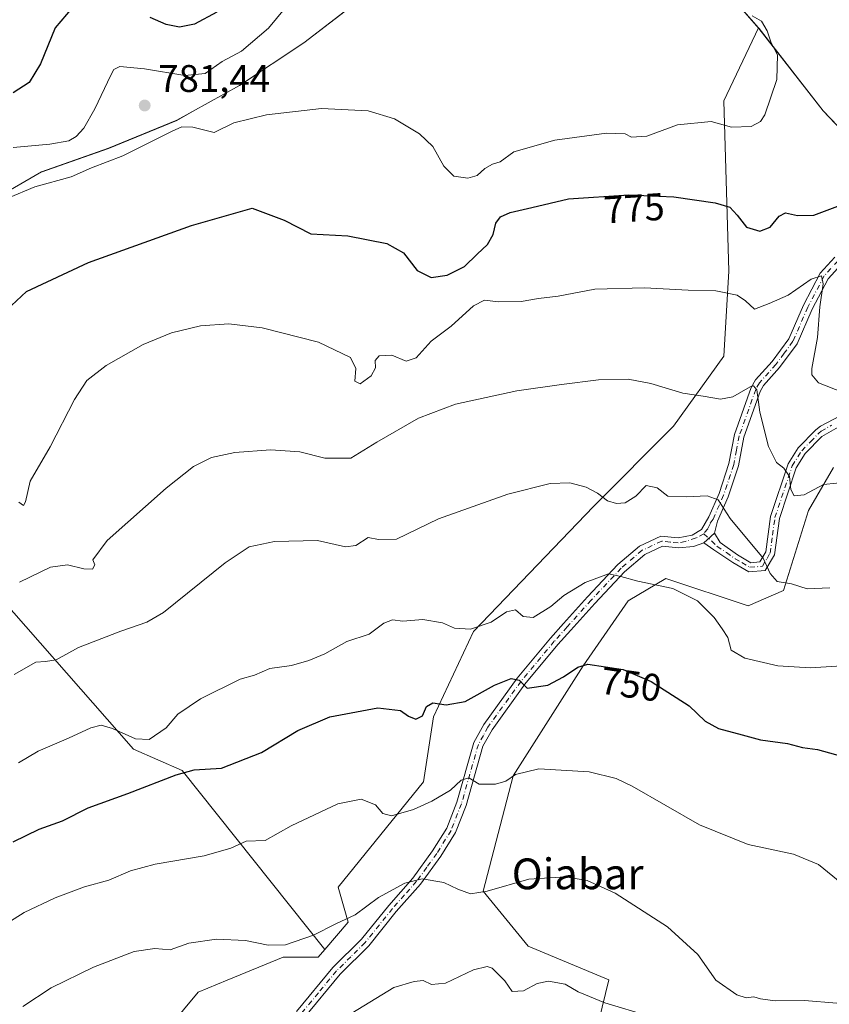
# Model space of a CAD drawing. Units: metres. Extents: x 573460 to 576902, y 4717242 to 4719605.
# Drawn here: x 574880 to 575091, y 4717612 to 4717868 of the extents above; entities that cross this region are included whole.
import ezdxf
from ezdxf.enums import TextEntityAlignment as Align

# ---------------------------------------------------------------- set-up
doc = ezdxf.new("R2010")
doc.units = ezdxf.units.M
doc.header["$MEASUREMENT"] = 0
doc.linetypes.add('DGN Style 4', pattern=[2.6384748266838614, 1.318413404963828, -0.6592067024819142, 0.001648016756204785, -0.6592067024819142])
for name, color, linetype, lineweight in [('Arbolado forestal CxS', 92, 'Continuous', 0), ('Camino Cxs', 7, 'Continuous', 0), ('Camino eje', 30, 'DGN Style 4', 13), ('Cultivos herbáceos CxS', 92, 'Continuous', 0), ('Curva de nivel maestra', 30, 'Continuous', 30), ('Curva de nivel normal', 30, 'Continuous', 0), ('Huerta CxS', 92, 'Continuous', 0), ('Matorral CxS', 135, 'Continuous', 0), ('Municipio', 91, 'Continuous', 13), ('Municipio CxS', 4, 'Continuous', 0), ('Punto de cota en terreno', 7, 'Continuous', 0), ('Rótulo de curva de nivel directora', 7, 'Continuous', 0), ('Rótulo de punto de cota en terreno', 7, 'Continuous', 0), ('Texto cartográfico', 7, 'Continuous', 0)]:
    doc.layers.add(name, color=color, linetype=linetype, lineweight=lineweight)
doc.styles.add('Style-Arial', font='txt')

# ---------------------------------------------------------------- blocks, each defined once
blk = doc.blocks.new('*U16')
at = {"layer": 'Matorral CxS', "color": 135, "linetype": 'Continuous', "lineweight": 0}
blk.add_polyline3d([(574979.2320999998, 4717881.700300001, 785.0329999999958), (574953.6316999998, 4717861.9803, 782.0804000000062), (574936.8415999999, 4717850.8705, 781.2114000000003), (574924.6415999997, 4717844.080900001, 780.8089000000036), (574920.5412999997, 4717841.8007, 780.9336999999941), (574902.7012999998, 4717834.490900001, 780.4560999999959), (574885.2213000003, 4717828.330900001, 780.5625), (574872.7111000001, 4717821.201099999, 780.4321000000054), (574856.7008999996, 4717808.3213, 779.9190999999992), (574850.3706999999, 4717794.6511, 779.6119999999937), (574847.7753, 4717783.868100001, 779.857799999998), (574843.9600999998, 4717767.156500001, 779.6254999999946), (574825.6595000001, 4717726.291099999, 772.463699999993), (574822.1991999998, 4717719.860900001, 770.989400000006), (574811.9634999996, 4717711.963099999, 767.4636000000029), (574795.4622, 4717710.463099999, 762.4070000000065), (574779.1804999998, 4717702.0899, 756.4361000000063), (574767.5504999999, 4717683.0175, 749.4250000000029)], dxfattribs=at)
blk = doc.blocks.new('5PATER')
at = {"layer": 'Huerta CxS', "linetype": 'Continuous', "lineweight": 0}
h = blk.add_hatch(color=51, dxfattribs=at)
edge = h.paths.add_edge_path()
edge.add_ellipse((0, 0), major_axis=(-0.1095731443231308, -0.1110710700762829), ratio=0.9994222409660322, start_angle=0, end_angle=360)

msp = doc.modelspace()

# ---------------------------------------------------------------- linework, layer by layer
at = {"layer": 'Arbolado forestal CxS', "color": 92, "linetype": 'Continuous', "lineweight": 0}
for points in [[(575102.1331000002, 4717830.431100001, 775.1765000000014), (575088.9707000004, 4717844.2589, 777.6821000000054), (575072.2717000004, 4717865.7191, 779.8509999999952), (575072.1037, 4717865.9123, 779.8527999999933), (575063.2917, 4717876.0593, 780.5492999999989), (575056.4819999998, 4717884.3893, 781.6683000000049), (575040.8722999999, 4717897.1897, 784.9275000000052), (575035.1224999996, 4717901.4497, 785.9575999999943), (575029.4824999999, 4717906.479900001, 786.6794999999984), (575022.5824999996, 4717911.7401, 787.7859000000027), (575020.8026999999, 4717916.720100001, 787.7532999999967), (575018.4729000004, 4717931.700300001, 785.9079999999958), (575018.5433, 4717948.350299999, 783.2269999999991), (575020.4336999999, 4717962.2303, 783.473299999998), (575027.6344, 4717989.000299999, 778.5966000000044), (575034.7745000003, 4718010.690500001, 775.2020000000048), (575044.7046999997, 4718032.4005, 772.9587999999932), (575052.4052999998, 4718048.880899999, 770.8987000000053), (575060.7852999996, 4718061.6807, 769.2125999999989), (575060.9397, 4718061.8707, 769.1931999999942), (575074.8359000003, 4718078.990700001, 767.295299999998), (575085.5157000005, 4718091.060500001, 765.468599999993), (575095.7962999997, 4718104.010500001, 763.3269)], [(575020.8026999999, 4717916.720100001, 787.7532999999967), (575022.5824999996, 4717911.7401, 787.7859000000027), (575029.4824999999, 4717906.479900001, 786.6794999999984), (575035.1224999996, 4717901.4497, 785.9575999999943), (575040.8722999999, 4717897.1897, 784.9275000000052), (575056.4819999998, 4717884.3893, 781.6683000000049), (575063.2917, 4717876.0593, 780.5492999999989), (575072.1037, 4717865.9123, 779.8527999999933)], [(575072.1037, 4717865.9123, 779.8527999999933), (575072.2717000004, 4717865.7191, 779.8509999999952), (575088.9707000004, 4717844.2589, 777.6821000000054), (575102.1331000002, 4717830.431100001, 775.1765000000014), (575112.6753000002, 4717791.553500001, 772.1983999999939), (575146.9935, 4717763.6403, 768.2621000000072), (575186.8026999999, 4717728.863299999, 761.585699999996), (575206.4781, 4717701.4077, 758.936799999996), (575227.0691000001, 4717688.137499999, 757.124800000005), (575244.9145000001, 4717668.918500001, 755.2848999999987), (575264.5903000003, 4717650.157299999, 753.0841999999975), (575299.3661000002, 4717627.735099999, 748.4844000000013), (575311.9171000002, 4717622.5911, 748.7958999999975), (575320.9161, 4717613.954700001, 748.3555000000051), (575377.0651000004, 4717569.683700001, 747.7687000000006), (575398.0865000002, 4717555.8259, 749.7572999999975)]]:
    msp.add_polyline3d(points, dxfattribs=at)
at = {"layer": 'Camino Cxs', "color": 7, "linetype": 'Continuous', "lineweight": 0, "extrusion": (-0.1665206474475537, -0.1505571794368646, 0.9744759667091145), "elevation": -805308.7166000099, "flags": 128}
msp.add_lwpolyline([(-3113790.796939527, 3499066.944764342), (-3113790.796939528, 3499070.792120063)], dxfattribs=at)
msp.add_lwpolyline([(-3113790.796939527, 3499066.944764342), (-3113790.796939528, 3499070.792120063)], dxfattribs=at)
at = {"layer": 'Camino Cxs', "color": 7, "linetype": 'Continuous', "lineweight": 0}
for points in [[(575107.5201000003, 4717811.590100001, 772.6828999999999), (575095.2801000001, 4717805.270099999, 772.3081999999995), (575093.6801000005, 4717804.2301, 772.2315999999992), (575090.3000999996, 4717800.540100001, 771.5708000000013), (575086.0900999998, 4717792.5701, 769.8043000000035), (575082.2100999998, 4717783.600099999, 768.1977999999945), (575077.6001000004, 4717777.370100001, 767.3849999999949), (575073.3901000004, 4717772.710100001, 766.2317000000039), (575072.5701000001, 4717771.190099999, 765.7437000000064), (575068.3300999999, 4717759.3101, 763.6475999999967), (575066.8800999997, 4717751.8101, 762.2642999999953), (575064.2100999998, 4717743.700099999, 760.8484999999928), (575061.4001000002, 4717737.360099999, 760.0234000000055), (575060.6300999997, 4717734.2401, 758.8821000000025)], [(574951.7301000003, 4717609.700099999, 736.7348999999958), (574961.2100999998, 4717621.130100001, 739.0188000000054), (574968.6401000004, 4717628.4901, 740.8856999999989), (574975.7500999998, 4717637.340100001, 740.5139999999956), (574982.0301000001, 4717644.4101, 740.9015000000073), (574987.1901000004, 4717651.540100001, 743.8365000000049), (574990.8601000002, 4717657.4301, 744.7425999999978), (574993.4801000003, 4717664.190099999, 747.4893000000012), (574997.9200999998, 4717679.7401, 747.5932999999933), (575000.5201000003, 4717684.440099999, 749.2198999999965), (575009.2301000003, 4717696.4801, 751.5341000000044), (575017.9200999998, 4717706.940099999, 753.9756000000052), (575021.2701000003, 4717710.700099999, 754.1399999999995), (575027.5800999999, 4717717.700099999, 754.4640000000073), (575035.4501, 4717726.0801, 756.593399999998), (575041.0800999999, 4717730.890100001, 757.1959999999963), (575046.7001, 4717733.4801, 758.5666999999958), (575051.1401000004, 4717733.0101, 758.0783999999985), (575054.8400999998, 4717733.720100001, 758.1098999999958), (575057.2801000001, 4717735.190099999, 758.3046999999933), (575059.1300999997, 4717738.5001, 759.4282999999997), (575061.8400999998, 4717744.610099999, 760.5632000000041), (575064.4200999998, 4717752.450099999, 762.0613000000012), (575065.8701, 4717759.9801, 763.5429000000004), (575070.2401000002, 4717772.220100001, 765.8261000000057), (575071.3000999996, 4717774.1801, 766.5547999999981), (575075.6401000004, 4717778.9801, 767.7299999999959), (575079.9901000002, 4717784.870100001, 768.0050000000047), (575083.8000999996, 4717793.670100001, 769.6904999999971), (575088.2100999998, 4717802.020099999, 771.0353000000032), (575092.0201000003, 4717806.1801, 771.8280999999988)], [(574951.7301000003, 4717609.700099999, 736.7348999999958), (574961.2100999998, 4717621.130100001, 739.0188000000054), (574968.6401000004, 4717628.4901, 740.8856999999989), (574975.7500999998, 4717637.340100001, 740.5139999999956), (574982.0301000001, 4717644.4101, 740.9015000000073), (574987.1901000004, 4717651.540100001, 743.8365000000049), (574990.8601000002, 4717657.4301, 744.7425999999978), (574993.4801000003, 4717664.190099999, 747.4893000000012), (574997.9200999998, 4717679.7401, 747.5932999999933), (575000.5201000003, 4717684.440099999, 749.2198999999965), (575009.2301000003, 4717696.4801, 751.5341000000044), (575017.9200999998, 4717706.940099999, 753.9756000000052), (575021.2701000003, 4717710.700099999, 754.1399999999995), (575027.5800999999, 4717717.700099999, 754.4640000000073), (575035.4501, 4717726.0801, 756.593399999998), (575041.0800999999, 4717730.890100001, 757.1959999999963), (575046.7001, 4717733.4801, 758.5666999999958), (575051.1401000004, 4717733.0101, 758.0783999999985), (575054.8400999998, 4717733.720100001, 758.1098999999958), (575057.2801000001, 4717735.190099999, 758.3046999999933), (575059.1300999997, 4717738.5001, 759.4282999999997), (575061.8400999998, 4717744.610099999, 760.5632000000041), (575064.4200999998, 4717752.450099999, 762.0613000000012), (575065.8701, 4717759.9801, 763.5429000000004), (575070.2401000002, 4717772.220100001, 765.8261000000057), (575071.3000999996, 4717774.1801, 766.5547999999981), (575075.6401000004, 4717778.9801, 767.7299999999959), (575079.9901000002, 4717784.870100001, 768.0050000000047), (575083.8000999996, 4717793.670100001, 769.6904999999971), (575088.2100999998, 4717802.020099999, 771.0353000000032), (575092.0201000003, 4717806.1801, 771.8280999999988)], [(575093.6801000005, 4717804.2301, 772.2315999999992), (575090.3000999996, 4717800.540100001, 771.5708000000013), (575086.0900999998, 4717792.5701, 769.8043000000035), (575082.2100999998, 4717783.600099999, 768.1977999999945), (575077.6001000004, 4717777.370100001, 767.3849999999949), (575073.3901000004, 4717772.710100001, 766.2317000000039), (575072.5701000001, 4717771.190099999, 765.7437000000064), (575068.3300999999, 4717759.3101, 763.6475999999967), (575066.8800999997, 4717751.8101, 762.2642999999953), (575064.2100999998, 4717743.700099999, 760.8484999999928), (575061.4001000002, 4717737.360099999, 760.0234000000055), (575060.6300999997, 4717734.2401, 758.8821000000025), (575057.8491000002, 4717731.7257, 758.0184000000008), (575055.1867000004, 4717730.8167, 757.9657000000007), (575051.2401000002, 4717730.440099999, 757.874100000001), (575047.1300999997, 4717730.880100001, 758.0703999999969), (575042.4600999998, 4717728.7301, 757.0397999999988), (575037.2100999998, 4717724.2401, 756.3785999999964), (575029.4501, 4717715.9801, 754.3227000000044), (575023.1601, 4717709.0001, 753.6175999999978), (575019.8501000004, 4717705.280099999, 753.3745999999956), (575011.2401000002, 4717694.920100001, 752.3092000000034), (575002.6700999998, 4717683.0801, 747.9600999999967), (575000.2801000001, 4717678.770099999, 747.0760000000009), (574995.8901000004, 4717663.380100001, 749.0411000000023), (574993.1401000004, 4717656.290100001, 745.2143000000069), (574989.3000999996, 4717650.120100001, 744.9472999999998), (574984.0100999996, 4717642.8201, 740.5593999999984), (574977.7001, 4717635.700099999, 741.6413999999932), (574970.5301000001, 4717626.780099999, 742.3579000000027), (574963.0800999999, 4717619.420100001, 740.4170000000014), (574953.5900999998, 4717607.970100001, 737.3304999999964)], [(575094.0601000004, 4717762.5701, 769.3074000000051), (575088.6001000004, 4717759.450099999, 767.997199999998), (575084.3101000004, 4717755.0101, 766.7946999999986), (575081.9700999996, 4717751.3101, 766.3589999999967), (575077.5500999996, 4717738.0601, 763.7798999999941), (575076.2600999996, 4717728.6501, 761.9345999999932), (575073.8300999999, 4717724.520099999, 760.9572999999947), (575069.6001000004, 4717724.190099999, 759.9327000000048), (575065.4200999998, 4717726.630100001, 759.3070000000008), (575060.4700999996, 4717729.9101, 758.4477999999945), (575057.8491000002, 4717731.7257, 758.0184000000008), (575060.6300999997, 4717734.2401, 758.8821000000025), (575062.0900999998, 4717731.8101, 758.6270999999979), (575066.6801000005, 4717728.600099999, 760.0491999999941), (575070.1501000002, 4717726.5801, 760.6833000000044), (575072.4301000005, 4717726.7601, 761.405700000003), (575074.0000999998, 4717729.440099999, 762.1012000000047), (575075.2600999996, 4717738.590100001, 763.4015999999974), (575079.8400999998, 4717752.3201, 766.0826999999991), (575082.4600999998, 4717756.470100001, 766.7302999999956), (575087.0201000003, 4717761.1801, 768.0767999999953), (575088.2401000002, 4717762.1601, 768.4005999999936), (575093.3701, 4717764.860099999, 769.8359999999958)], [(575060.6300999997, 4717734.2401, 758.8821000000025), (575062.0900999998, 4717731.8101, 758.6270999999979), (575066.6801000005, 4717728.600099999, 760.0491999999941), (575070.1501000002, 4717726.5801, 760.6833000000044), (575072.4301000005, 4717726.7601, 761.405700000003), (575074.0000999998, 4717729.440099999, 762.1012000000047), (575075.2600999996, 4717738.590100001, 763.4015999999974), (575079.8400999998, 4717752.3201, 766.0826999999991), (575082.4600999998, 4717756.470100001, 766.7302999999956), (575087.0201000003, 4717761.1801, 768.0767999999953), (575088.2401000002, 4717762.1601, 768.4005999999936), (575093.3701, 4717764.860099999, 769.8359999999958), (575098.3601000002, 4717765.350099999, 770.7280000000028), (575103.8701, 4717764.4901, 770.6860000000015), (575119.3201000001, 4717759.0101, 770.1091000000015), (575124.3000999996, 4717758.360099999, 770.3757999999943), (575136.0601000004, 4717760.090100001, 772.8418999999994)], [(575138.0701000001, 4717758.0101, 773.0350999999937), (575124.3201000001, 4717756.0001, 769.7970999999961), (575118.7701000003, 4717756.720100001, 769.3214000000008), (575103.3000999996, 4717762.210100001, 769.8977000000014), (575098.2901, 4717762.9901, 769.8142999999982), (575094.0601000004, 4717762.5701, 769.3074000000051), (575088.6001000004, 4717759.450099999, 767.997199999998), (575084.3101000004, 4717755.0101, 766.7946999999986), (575081.9700999996, 4717751.3101, 766.3589999999967), (575077.5500999996, 4717738.0601, 763.7798999999941), (575076.2600999996, 4717728.6501, 761.9345999999932), (575073.8300999999, 4717724.520099999, 760.9572999999947), (575069.6001000004, 4717724.190099999, 759.9327000000048), (575065.4200999998, 4717726.630100001, 759.3070000000008), (575060.4700999996, 4717729.9101, 758.4477999999945), (575057.8491000002, 4717731.7257, 758.0184000000008)], [(575057.8491000002, 4717731.7257, 758.0184000000008), (575055.1867000004, 4717730.8167, 757.9657000000007), (575051.2401000002, 4717730.440099999, 757.874100000001), (575047.1300999997, 4717730.880100001, 758.0703999999969), (575042.4600999998, 4717728.7301, 757.0397999999988), (575037.2100999998, 4717724.2401, 756.3785999999964), (575029.4501, 4717715.9801, 754.3227000000044), (575023.1601, 4717709.0001, 753.6175999999978), (575019.8501000004, 4717705.280099999, 753.3745999999956), (575011.2401000002, 4717694.920100001, 752.3092000000034), (575002.6700999998, 4717683.0801, 747.9600999999967), (575000.2801000001, 4717678.770099999, 747.0760000000009), (574995.8901000004, 4717663.380100001, 749.0411000000023), (574993.1401000004, 4717656.290100001, 745.2143000000069), (574989.3000999996, 4717650.120100001, 744.9472999999998), (574984.0100999996, 4717642.8201, 740.5593999999984), (574977.7001, 4717635.700099999, 741.6413999999932), (574970.5301000001, 4717626.780099999, 742.3579000000027), (574963.0800999999, 4717619.420100001, 740.4170000000014), (574953.5900999998, 4717607.970100001, 737.3304999999964)]]:
    msp.add_polyline3d(points, dxfattribs=at)
at = {"layer": 'Camino eje', "color": 30, "linetype": 'DGN Style 4', "lineweight": 13}
for points in [[(575108.2308999998, 4717813.9419, 773.0415999999968), (575106.7751000002, 4717812.6251, 772.5565999999964), (575105.5355000002, 4717811.985099999, 772.532600000006), (575102.7654999997, 4717810.4451, 772.4345999999932), (575097.8850999996, 4717807.925100001, 772.007500000007), (575094.6551000001, 4717806.380100001, 771.9642000000022), (575092.8501000004, 4717805.2051, 771.9285999999993), (575089.2550999997, 4717801.280099999, 771.2644), (575084.9451000001, 4717793.120100001, 769.6984999999986), (575081.1001000004, 4717784.235099999, 768.0757000000012), (575078.7950999998, 4717781.120100001, 767.6334999999963), (575076.6201, 4717778.175100001, 767.4842000000062), (575072.3450999996, 4717773.4451, 766.2198999999965), (575071.4051000001, 4717771.7051, 765.7461999999941), (575067.1001000004, 4717759.645099999, 763.4089999999997), (575066.3750999998, 4717755.880100001, 762.7627999999969), (575065.6501000002, 4717752.130100001, 762.1570999999968), (575063.0251000002, 4717744.155099999, 760.6232000000019), (575060.2651000004, 4717737.9301, 759.7072000000044), (575059.4726999998, 4717736.7259, 759.1928000000045), (575058.8882999998, 4717735.427300001, 758.7194000000018), (575057.8491000002, 4717734.128500001, 758.1928999999947)], [(575057.8491000002, 4717734.128500001, 758.1928999999947), (575061.2801000001, 4717730.860099999, 758.5023999999976), (575063.7550999997, 4717729.220100001, 759.0190000000002), (575066.0500999996, 4717727.6151, 759.6465999999928), (575067.7851, 4717726.6051, 759.9863999999943), (575069.8750999998, 4717725.3851, 760.3077000000048), (575073.1300999997, 4717725.640100001, 761.178), (575074.3450999996, 4717727.7051, 761.688599999994), (575075.1300999997, 4717729.045100001, 762.0157999999938), (575075.7751000002, 4717733.7501, 762.9609000000055), (575076.4051000001, 4717738.325099999, 763.5981000000029), (575080.9051000001, 4717751.815099999, 766.2119999999995), (575083.3850999996, 4717755.7401, 766.765400000004), (575085.6651, 4717758.095100001, 767.3087999999989), (575087.8101000004, 4717760.315099999, 767.9808000000049), (575088.4200999998, 4717760.8051, 768.1938999999985), (575091.1501000002, 4717762.3651, 768.9225000000006)], [(575057.8491000002, 4717734.128500001, 758.1928999999947), (575055.8361000001, 4717733.024499999, 757.9242999999989), (575053.0401, 4717732.0801, 757.7621000000072), (575051.1901000004, 4717731.725099999, 757.8785000000062), (575049.1350999996, 4717731.9451, 758.0823999999994), (575046.9151, 4717732.1801, 758.1585999999952), (575041.7701000003, 4717729.8101, 757.0947000000016), (575036.3300999999, 4717725.1601, 756.4085999999952), (575028.5151000004, 4717716.840100001, 754.406099999993), (575022.2150999998, 4717709.850099999, 753.8092999999935), (575018.8850999996, 4717706.110099999, 753.6827999999952), (575010.2351000002, 4717695.700099999, 751.825100000002), (575001.5950999996, 4717683.7601, 748.4777000000031), (575000.4001000002, 4717681.6051, 747.910799999998), (574999.1001000004, 4717679.255100001, 747.3083000000044), (574996.8800999997, 4717671.4801, 747.0942000000068), (574994.6851000004, 4717663.7851, 748.2290999999968), (574992.0000999998, 4717656.860099999, 744.9820999999939), (574988.2451, 4717650.8301, 744.2151000000014), (574985.6651, 4717647.265100001, 742.8386000000029), (574983.0201000003, 4717643.6151, 740.5871999999946), (574979.8651000002, 4717640.0551, 740.2883000000003), (574976.7251000004, 4717636.520099999, 740.9940999999964), (574969.5850999998, 4717627.6351, 741.6762000000017), (574965.8601000002, 4717623.9551, 739.4070000000065), (574962.1451000003, 4717620.2751, 739.7176000000036), (574957.4051000001, 4717614.5601, 738.2213000000047), (574952.6601, 4717608.835100001, 736.8007000000072)]]:
    msp.add_polyline3d(points, dxfattribs=at)
at = {"layer": 'Cultivos herbáceos CxS', "color": 92, "linetype": 'Continuous', "lineweight": 0}
for points in [[(575020.8026999999, 4717916.720100001, 787.7532999999967), (575010.4824999999, 4717906.950099999, 788.9266999999965), (574984.1722999997, 4717885.700099999, 785.4467000000004), (574979.2320999998, 4717881.700300001, 785.0329999999958), (574953.6316999998, 4717861.9803, 782.0804000000062), (574936.8415999999, 4717850.8705, 781.2114000000003), (574924.6415999997, 4717844.080900001, 780.8089000000036), (574920.5412999997, 4717841.8007, 780.9336999999941), (574902.7012999998, 4717834.490900001, 780.4560999999959), (574885.2213000003, 4717828.330900001, 780.5625), (574872.7111000001, 4717821.201099999, 780.4321000000054), (574856.7008999996, 4717808.3213, 779.9190999999992), (574850.3706999999, 4717794.6511, 779.6119999999937), (574847.7753, 4717783.868100001, 779.857799999998)], [(575020.8026999999, 4717916.720100001, 787.7532999999967), (575022.5824999996, 4717911.7401, 787.7859000000027), (575029.4824999999, 4717906.479900001, 786.6794999999984), (575035.1224999996, 4717901.4497, 785.9575999999943), (575040.8722999999, 4717897.1897, 784.9275000000052), (575056.4819999998, 4717884.3893, 781.6683000000049), (575063.2917, 4717876.0593, 780.5492999999989), (575072.1037, 4717865.9123, 779.8527999999933)], [(574872.7111000001, 4717821.201099999, 780.4321000000054), (574885.2213000003, 4717828.330900001, 780.5625), (574902.7012999998, 4717834.490900001, 780.4560999999959), (574920.5412999997, 4717841.8007, 780.9336999999941), (574924.6415999997, 4717844.080900001, 780.8089000000036), (574936.8415999999, 4717850.8705, 781.2114000000003), (574953.6316999998, 4717861.9803, 782.0804000000062), (574979.2320999998, 4717881.700300001, 785.0329999999958)], [(575063.2917, 4717876.0593, 780.5492999999989), (575072.1037, 4717865.9123, 779.8527999999933), (575063.0390999997, 4717846.878900001, 781.359700000001), (575064.3432999998, 4717802.5317, 771.5901000000014), (575063.0377000002, 4717780.3585, 767.484500000006), (575049.9935, 4717762.0977, 763.3696999999956), (575029.1231000006, 4717741.228900001, 759.6708999999975), (574997.8164999997, 4717708.621099999, 755.0290999999997), (574987.3812999995, 4717686.448100001, 749.5506000000024), (574984.7717000004, 4717669.491900001, 746.7431000000071), (574962.5975000003, 4717642.101100001, 742.3328000000038), (574965.2052999996, 4717632.971100001, 739.996499999994), (574959.0661000004, 4717625.8091, 739.3754999999946), (574921.8886000002, 4717672.419600001, 750.6680000000051), (574909.1885000002, 4717677.9759, 754.0495999999986), (574867.3783, 4717725.579700001, 767.7339999999967)], [(575072.1037, 4717865.9123, 779.8527999999933), (575063.0390999997, 4717846.878900001, 781.359700000001), (575064.3432999998, 4717802.5317, 771.5901000000014), (575063.0377000002, 4717780.3585, 767.484500000006), (575049.9935, 4717762.0977, 763.3696999999956), (575029.1231000006, 4717741.228900001, 759.6708999999975), (574997.8164999997, 4717708.621099999, 755.0290999999997), (574987.3812999995, 4717686.448100001, 749.5506000000024), (574984.7717000004, 4717669.491900001, 746.7431000000071), (574962.5975000003, 4717642.101100001, 742.3328000000038), (574965.2052999996, 4717632.971100001, 739.996499999994), (574959.0661000004, 4717625.8091, 739.3754999999946)], [(575022.4968999998, 4717574.5153, 726.8974000000018), (575033.0651000004, 4717617.960100001, 738.0274999999965), (575012.0629000004, 4717626.6885, 737.812300000005), (575000.3229, 4717641.036699999, 740.015400000004), (575008.1498999996, 4717671.035700001, 745.2482000000019), (575026.4122000001, 4717699.7305, 750.3908999999985), (575038.1524999999, 4717716.6865, 753.7124999999943), (575047.9974999996, 4717722.470899999, 755.943499999994), (575069.4576000003, 4717715.382300001, 758.0096000000049), (575078.5884999996, 4717719.295100001, 759.6901999999974), (575085.1112000003, 4717740.1645, 763.9603000000062), (575091.6551000001, 4717751.380899999, 766.0249999999943)], [(575091.6551000001, 4717751.380899999, 766.0249999999943), (575085.1112000003, 4717740.1645, 763.9603000000062), (575078.5884999996, 4717719.295100001, 759.6901999999974), (575069.4576000003, 4717715.382300001, 758.0096000000049), (575047.9974999996, 4717722.470899999, 755.943499999994), (575038.1524999999, 4717716.6865, 753.7124999999943), (575026.4122000001, 4717699.7305, 750.3908999999985), (575008.1498999996, 4717671.035700001, 745.2482000000019), (575000.3229, 4717641.036699999, 740.015400000004), (575012.0629000004, 4717626.6885, 737.812300000005), (575033.0651000004, 4717617.960100001, 738.0274999999965), (575022.4968999998, 4717574.5153, 726.8974000000018)], [(574867.3783, 4717725.579700001, 767.7339999999967), (574851.7253000002, 4717722.970699999, 769.4027999999962), (574834.7679000003, 4717700.796900001, 766.4116999999969), (574809.9835000001, 4717678.624100001, 761.876900000003), (574800.8520999998, 4717659.0591, 758.1830000000047), (574798.2428000001, 4717640.799100001, 755.2543000000006), (574806.0696999999, 4717630.3639, 753.060500000007), (574795.6343, 4717619.9299, 751.2277999999933), (574787.8059, 4717548.1917, 735.851800000004), (574793.0236999998, 4717531.235500001, 732.4032000000007), (574807.3715000004, 4717522.1055, 731.0271000000066), (574846.5033, 4717522.104699999, 728.9661999999954), (574862.1564999997, 4717528.625700001, 729.366200000004), (574875.2005000003, 4717546.886499999, 731.2308000000049), (574886.9411000004, 4717569.0595, 734.1588000000047), (574906.5066000001, 4717591.2335, 735.6456999999937), (574926.0730999997, 4717614.710300001, 738.3462000000001), (574933.6732999999, 4717617.8399, 738.7994999999937), (574948.2478999998, 4717623.8413, 739.6410000000033), (574957.3790999996, 4717623.8411, 739.1288000000059), (574959.0661000004, 4717625.8091, 739.3754999999946)], [(574867.3783, 4717725.579700001, 767.7339999999967), (574909.1885000002, 4717677.9759, 754.0495999999986), (574921.8886000002, 4717672.419600001, 750.6680000000051), (574959.0661000004, 4717625.8091, 739.3754999999946)], [(574867.3783, 4717725.579700001, 767.7339999999967), (574909.1885000002, 4717677.9759, 754.0495999999986), (574921.8886000002, 4717672.419600001, 750.6680000000051), (574959.0661000004, 4717625.8091, 739.3754999999946)]]:
    msp.add_polyline3d(points, dxfattribs=at)
msp.add_polyline3d([(574959.0661000004, 4717625.8091, 739.3754999999946), (574957.3790999996, 4717623.8411, 739.1288000000059), (574948.2478999998, 4717623.8413, 739.6410000000033), (574933.6732999999, 4717617.8399, 738.7994999999937), (574926.0730999997, 4717614.710300001, 738.3462000000001), (574906.5066000001, 4717591.2335, 735.6456999999937), (574886.9411000004, 4717569.0595, 734.1588000000047), (574875.2005000003, 4717546.886499999, 731.2308000000049), (574862.1564999997, 4717528.625700001, 729.366200000004), (574846.5033, 4717522.104699999, 728.9661999999954), (574807.3715000004, 4717522.1055, 731.0271000000066), (574793.0236999998, 4717531.235500001, 732.4032000000007), (574787.8059, 4717548.1917, 735.851800000004), (574795.6343, 4717619.9299, 751.2277999999933), (574806.0696999999, 4717630.3639, 753.060500000007), (574798.2428000001, 4717640.799100001, 755.2543000000006), (574800.8520999998, 4717659.0591, 758.1830000000047), (574809.9835000001, 4717678.624100001, 761.876900000003), (574834.7679000003, 4717700.796900001, 766.4116999999969), (574851.7253000002, 4717722.970699999, 769.4027999999962), (574867.3783, 4717725.579700001, 767.7339999999967), (574909.1885000002, 4717677.9759, 754.0495999999986), (574921.8886000002, 4717672.419600001, 750.6680000000051)], close=True, dxfattribs=at)
at = {"layer": 'Curva de nivel maestra', "color": 30, "linetype": 'Continuous', "lineweight": 30, "flags": 128}
for points, elevation in [([(574893.2400000002, 4717871.040100001), (574888.7999999998, 4717865.9001), (574885, 4717856.520099999), (574882.0300000003, 4717851.670100001), (574877.8300000001, 4717848.9101)], 775), ([(574930.9199999999, 4717869.940099999), (574925.1600000003, 4717866.840100001), (574921.2400000002, 4717866.0801), (574917.7400000002, 4717866.7601), (574913.5899999999, 4717868.600099999)], 775), ([(574940.1900000004, 4717818.870100001), (574948.4500000002, 4717815.7401), (574955.4800000004, 4717812.190099999), (574965.1100000005, 4717811.6601), (574975.29, 4717809.690099999), (574979.5999999996, 4717807.2601), (574983.1600000003, 4717802.700099999), (574986.8300000001, 4717800.840100001), (574990.9400000004, 4717801.460100001), (574995.5199999996, 4717803.690099999), (574998.7800000003, 4717806.920100001), (575001.5199999996, 4717809.450099999), (575002.9699999997, 4717812.020099999), (575003.6600000003, 4717815.040100001), (575004.8799999999, 4717816.6501), (575007.4199999999, 4717817.7401), (575013.0800000001, 4717819.120100001), (575022.6100000005, 4717821.300100001), (575038.2999999998, 4717822.340100001), (575050.0599999996, 4717821.850099999), (575060.8600000005, 4717820.300100001), (575064.6799999997, 4717819.190099999), (575066.5700000003, 4717817.090100001), (575068.9900000002, 4717813.920100001), (575072.4500000002, 4717812.9101), (575075.1100000005, 4717813.9801), (575077.4600000001, 4717816.860099999), (575079.1299999999, 4717817.700099999), (575082.3099999996, 4717816.9801), (575086.5, 4717817.0701), (575093.4600000001, 4717819.700099999)], 775), ([(574874.7999999998, 4717791.090100001), (574881.3799999999, 4717797.200099999), (574897.4900000002, 4717804.7601), (574924.3200000003, 4717814.4001), (574940.1900000004, 4717818.870100001)], 775), ([(574877.9000000004, 4717653.9101), (574884.6299999999, 4717657.1601), (574890.7300000004, 4717659.390100001), (574897.4299999997, 4717662.7301), (574907.7599999999, 4717666.5101), (574920.3099999996, 4717671.350099999), (574925.0700000003, 4717672.590100001), (574932.1500000004, 4717673.0701), (574942.5499999998, 4717677.1501), (574952.0899999999, 4717682.870100001), (574960.4199999999, 4717686.450099999), (574972.8600000005, 4717688.780099999), (574978.8399999999, 4717688.0801), (574980.8700000001, 4717686.620100001), (574982.79, 4717685.8201), (574984.54, 4717686.690099999), (574985.5499999998, 4717689.100099999), (574987.2000000002, 4717690.110099999), (574990.75, 4717689.5601), (574995.6799999997, 4717690.420100001), (575003.3200000003, 4717694.6501), (575007.6799999997, 4717696.450099999), (575009.7100000001, 4717696.0101), (575011.7999999998, 4717693.920100001), (575017.2000000002, 4717694.640100001), (575021.2800000003, 4717696.850099999), (575025.0199999996, 4717699.350099999), (575027.6100000005, 4717700.110099999), (575036.8600000005, 4717698.770099999), (575044.1200000001, 4717695.670100001), (575054.0599999996, 4717689.3101), (575058.2400000002, 4717685.280099999), (575061.6600000003, 4717683.4001), (575067.8899999997, 4717681.790100001), (575072.6500000004, 4717680.440099999), (575079.6699999999, 4717679.4801), (575083.5700000003, 4717678.450099999), (575087.5300000003, 4717677.9101), (575093.7400000002, 4717676.170100001)], 750)]:
    msp.add_lwpolyline(points, dxfattribs=dict(at, elevation=elevation))
at = {"layer": 'Curva de nivel normal', "color": 30, "linetype": 'Continuous', "lineweight": 0, "flags": 128}
for points, elevation in [([(574954.8300000001, 4717878.4901), (574944.3799999999, 4717865.770099999), (574937.4100000003, 4717859.770099999), (574932.3499999996, 4717857.110099999), (574927.8600000005, 4717854.0101), (574922.5700000003, 4717853.4301), (574912.1100000005, 4717855.200099999), (574905.6799999997, 4717855.780099999), (574904.0999999996, 4717855.020099999), (574903.2800000003, 4717853.520099999), (574899.1399999997, 4717844.770099999), (574896.2800000003, 4717839.770099999), (574894.2800000003, 4717837.600099999), (574892.3300000001, 4717836.4301), (574887.4299999997, 4717835.600099999), (574877.8300000001, 4717834.7301)], 780), ([(574876.4800000004, 4717821.5101), (574883.5499999998, 4717824.440099999), (574893.0199999996, 4717827.0701), (574898.2699999996, 4717829.370100001), (574906.4100000003, 4717832.540100001), (574919.3200000003, 4717838.9801), (574921.7999999998, 4717840.050100001), (574924.7000000002, 4717840.040100001), (574930.2800000003, 4717838.630100001), (574935.3700000001, 4717841.110099999), (574943.8600000005, 4717843.210100001), (574958.1799999997, 4717844.8301), (574970.3799999999, 4717844.280099999), (574977.2400000002, 4717842.1801), (574983.7999999998, 4717838.2301), (574987.2000000002, 4717834.940099999), (574990.1200000001, 4717829.8101), (574992.6799999997, 4717827.2301), (574996.3300000001, 4717826.7301), (574998.75, 4717827.420100001), (575000.75, 4717829.2401), (575002.75, 4717830.340100001), (575004.75, 4717830.950099999), (575008.3099999996, 4717833.5701), (575018.9900000002, 4717836.600099999), (575032.4699999997, 4717838.440099999), (575037.3799999999, 4717838.300100001), (575039.04, 4717837.4001), (575043.0099999999, 4717837.6501), (575050.9900000002, 4717840.5801), (575059.7599999999, 4717841.450099999), (575065.1100000005, 4717839.9901), (575070.2199999997, 4717840.1501), (575072.6500000004, 4717841.4801), (575073.75, 4717843.200099999), (575076.8499999996, 4717852.440099999), (575077.0300000003, 4717858.840100001), (575075.4100000003, 4717862.0001), (575074.3899999997, 4717865.090100001), (575072.8700000001, 4717867.5701), (575070.4199999999, 4717869.0101)], 780), ([(574879.3300000001, 4717742.360099999), (574880.5199999996, 4717741.470100001), (574881.0800000001, 4717742.420100001), (574882.2800000003, 4717747.780099999), (574887.4699999997, 4717756.7601), (574893.8300000001, 4717769.100099999), (574897.0899999999, 4717774.050100001), (574902.0899999999, 4717777.960100001), (574911.7599999999, 4717783.360099999), (574919.0899999999, 4717786.4001), (574926.6799999997, 4717788.2301), (574934.0899999999, 4717788.770099999), (574942.7599999999, 4717787.7401), (574957.4800000004, 4717784.0001), (574965.75, 4717780.0101), (574967.1900000004, 4717777.120100001), (574966.9400000004, 4717773.870100001), (574968.2699999996, 4717773.1601), (574971.1500000004, 4717775.280099999), (574972.3200000003, 4717777.350099999), (574972.1799999997, 4717779.270099999), (574973.2400000002, 4717780.450099999), (574976.5800000001, 4717780.640100001), (574980.3200000003, 4717779.0801), (574982.8499999996, 4717779.950099999), (574986.8399999999, 4717784.2601), (574992, 4717788.190099999), (574997.8399999999, 4717793.5001), (575000.6799999997, 4717794.9101), (575004.3399999999, 4717794.540100001), (575010.2400000002, 4717794.640100001), (575014.7800000003, 4717795.380100001), (575019.8600000005, 4717796.030099999), (575029.4400000004, 4717797.780099999), (575042.4199999999, 4717798.1801), (575053.79, 4717797.5801), (575061, 4717797.360099999), (575066.5300000003, 4717796.2301), (575068.75, 4717794.780099999), (575071.0499999998, 4717792.590100001), (575074.8600000005, 4717794.110099999), (575079.8700000001, 4717796.2601), (575085.8600000005, 4717800.380100001), (575088.5, 4717801.290100001), (575088.9600000001, 4717799.1801), (575088.1100000005, 4717793.210100001), (575087.5, 4717785.220100001), (575086, 4717777.1801), (575086.0099999999, 4717775.4901), (575087.7400000002, 4717773.450099999), (575094.2199999997, 4717770.9301)], 770), ([(574879.4900000002, 4717721.5001), (574887.5800000001, 4717725.4301), (574892, 4717726.020099999), (574896.2400000002, 4717724.960100001), (574898.54, 4717724.920100001), (574899.1600000003, 4717726.050100001), (574898.6100000005, 4717727.3201), (574902.3600000005, 4717732.340100001), (574917.7599999999, 4717746.020099999), (574924.8700000001, 4717751.620100001), (574929.5300000003, 4717753.9301), (574935.6200000001, 4717755.3101), (574944.9299999997, 4717755.9901), (574952.5700000003, 4717755.4101), (574959.0700000003, 4717753.800100001), (574965.8499999996, 4717753.800100001), (574972.6500000004, 4717757.9801), (574983.5099999999, 4717764.2401), (574993.1299999999, 4717767.860099999), (575009.0999999996, 4717771.370100001), (575020.75, 4717772.950099999), (575030.4199999999, 4717774.210100001), (575038.1299999999, 4717774.380100001), (575044.0499999998, 4717773.2601), (575052.4000000004, 4717770.770099999), (575057.6799999997, 4717769.960100001), (575062.2000000002, 4717769.200099999), (575065.4199999999, 4717769.800100001), (575069.9100000003, 4717772.380100001), (575070.8300000001, 4717772.670100001), (575071.6399999997, 4717771.630100001), (575072.4299999997, 4717765.800100001), (575074.6799999997, 4717756.800100001), (575076.7599999999, 4717752.640100001), (575078.6900000004, 4717751.1801), (575080.1500000004, 4717749.0601), (575080.5800000001, 4717745.6801), (575081.4100000003, 4717744.0101), (575083.9699999997, 4717744.2401), (575089.0700000003, 4717746.950099999), (575095.7999999998, 4717747.640100001)], 765), ([(574878.1600000003, 4717697.450099999), (574883.7599999999, 4717700.670100001), (574886.2699999996, 4717700.880100001), (574889.0999999996, 4717701.3201), (574894.9100000003, 4717704.4801), (574905.8799999999, 4717708.7501), (574912.7300000004, 4717711.130100001), (574917.0199999996, 4717713.640100001), (574933.1100000005, 4717726.540100001), (574939.3499999996, 4717730.7401), (574946, 4717732.0801), (574957.1799999997, 4717732.340100001), (574964.5, 4717730.720100001), (574967.2100000001, 4717731.0801), (574970.4199999999, 4717733.1601), (574973.0800000001, 4717732.600099999), (574977.75, 4717732.670100001), (574988.75, 4717738.040100001), (575006.7699999996, 4717744.460100001), (575017.8499999996, 4717747.190099999), (575022.9699999997, 4717747.340100001), (575027.1699999999, 4717746.210100001), (575030.1399999997, 4717744.6601), (575032.7199999997, 4717742.710100001), (575035.1200000001, 4717741.9801), (575037.3899999997, 4717742.200099999), (575040.0999999996, 4717743.880100001), (575042.8499999996, 4717746.6501), (575045.7199999997, 4717746.0801), (575048.5199999996, 4717743.860099999), (575053.2400000002, 4717743.7601), (575058.7400000002, 4717744.020099999), (575061.5999999996, 4717742.9301), (575064.75, 4717738.110099999), (575073.3600000005, 4717727.780099999), (575075.1399999997, 4717723.7501), (575076.9699999997, 4717721.640100001), (575080.6900000004, 4717721.0701), (575084.7599999999, 4717719.8101), (575090.6799999997, 4717720.0601)], 760), ([(574879.2599999999, 4717674.4901), (574884.4199999999, 4717677.460100001), (574892.2400000002, 4717680.860099999), (574898.0899999999, 4717683.5701), (574900.7599999999, 4717684.280099999), (574903.7599999999, 4717683.4001), (574909.7599999999, 4717680.690099999), (574913.3399999999, 4717680.520099999), (574917.75, 4717683.530099999), (574920.7400000002, 4717687.130100001), (574926.7100000001, 4717691.120100001), (574936.9800000004, 4717696.280099999), (574940.7599999999, 4717697.300100001), (574944.7199999997, 4717699.020099999), (574950.4400000004, 4717699.8301), (574954.8799999999, 4717701.100099999), (574959.0800000001, 4717702.850099999), (574964.8200000003, 4717706.0701), (574970.6799999997, 4717707.9901), (574974.4800000004, 4717710.860099999), (574976.75, 4717711.6801), (574979.4199999999, 4717711.360099999), (574984.6699999999, 4717711.780099999), (574989.7400000002, 4717710.9001), (574992.9000000004, 4717709.5101), (574997.0599999996, 4717709.270099999), (575002.4199999999, 4717711.0801), (575006.4199999999, 4717713.7401), (575008.75, 4717714.3201), (575010.75, 4717712.600099999), (575013.3799999999, 4717712.3201), (575017.9500000002, 4717715.190099999), (575021.3799999999, 4717718.040100001), (575026.9199999999, 4717721.4001), (575032.9800000004, 4717723.690099999), (575036.2599999999, 4717722.960100001), (575040.6200000001, 4717721.770099999), (575049.7599999999, 4717719.9001), (575056.2000000002, 4717716.6801), (575060.5899999999, 4717712.290100001), (575062.5999999996, 4717709.370100001), (575064.0800000001, 4717707.0601), (575064.9900000002, 4717703.7601), (575068.5199999996, 4717701.6801), (575077.1799999997, 4717699.7501), (575085.6799999997, 4717699.190099999), (575097.8700000001, 4717700.020099999)], 755), ([(574871.1799999997, 4717629.470100001), (574880.7699999996, 4717635.5001), (574888.7999999998, 4717639.3301), (574896.4100000003, 4717642.140100001), (574902.7599999999, 4717643.9001), (574908.4299999997, 4717646.3101), (574914.9000000004, 4717648.050100001), (574927.6699999999, 4717650.210100001), (574934.5700000003, 4717652.210100001), (574938.5700000003, 4717654.040100001), (574943.5700000003, 4717654.270099999), (574950.3499999996, 4717658.0801), (574962.4400000004, 4717663.8201), (574968.5999999996, 4717665.020099999), (574972.3099999996, 4717663.530099999), (574974.1900000004, 4717661.280099999), (574976.5, 4717660.6801), (574982.2100000001, 4717662.280099999), (574987.0099999999, 4717664.450099999), (574991.7999999998, 4717667.380100001), (574994.6399999997, 4717669.9001), (574996.5800000001, 4717670.540100001), (574999.2800000003, 4717668.860099999), (575003.6100000005, 4717668.870100001), (575006.2599999999, 4717669.700099999), (575008.7699999996, 4717671.450099999), (575014.8200000003, 4717672.880100001), (575027.9400000004, 4717672.120100001), (575035.0199999996, 4717670.380100001), (575039.2199999997, 4717668.360099999), (575056.75, 4717658.290100001), (575069.4199999999, 4717653.1801), (575081.2300000004, 4717650.630100001), (575087.7699999996, 4717648.0101), (575093.8600000005, 4717643.050100001)], 744.9999999999999), ([(574880.3700000001, 4717611.0001), (574887.7800000003, 4717615.870100001), (574898.8300000001, 4717621.2301), (574909.4400000004, 4717625.3301), (574914.7599999999, 4717626.120100001), (574918.8200000003, 4717625.7401), (574923.6799999997, 4717627.520099999), (574930.8200000003, 4717628.540100001), (574938.4299999997, 4717628.210100001), (574944.2800000003, 4717626.9901), (574948.8200000003, 4717627.0701), (574956.1600000003, 4717629.540100001), (574961.9800000004, 4717632.4901), (574966.9800000004, 4717634.9001), (574973.0800000001, 4717639.360099999), (574979.9299999997, 4717643.120100001), (574984.4800000004, 4717644.210100001), (574990.0700000003, 4717643.2601), (574993.7400000002, 4717641.540100001), (574997.0700000003, 4717640.3101), (575001.4000000004, 4717641.030099999), (575012.2199999997, 4717644.1601), (575021.8499999996, 4717644.770099999), (575027.4800000004, 4717643.850099999), (575034.7699999996, 4717640.4801), (575048.4199999999, 4717631.780099999), (575056.29, 4717624.5601), (575061, 4717617.8201), (575066.4600000001, 4717614.020099999), (575068.9100000003, 4717613.280099999), (575070.8799999999, 4717613.540100001), (575072.6100000005, 4717613.0001), (575076.4500000002, 4717612.5001), (575084.1399999997, 4717612.530099999), (575092.5099999999, 4717611.9001)], 740), ([(575043.6399999997, 4717608.440099999), (575032.04, 4717611.940099999), (575025.1200000001, 4717614.8301), (575021.75, 4717616.850099999), (575017.3499999996, 4717617.610099999), (575014.4199999999, 4717617.0001), (575010.9000000004, 4717615.0701), (575007.9400000004, 4717614.9101), (575006.0199999996, 4717617.6601), (575002.7000000002, 4717621.0001), (575001.3700000001, 4717621.380100001), (574997.8600000005, 4717620.540100001), (574990.5099999999, 4717617.050100001), (574986.8600000005, 4717616.7501), (574984.7400000002, 4717617.7301), (574982.3700000001, 4717617.540100001), (574977.0700000003, 4717615.940099999), (574966.1200000001, 4717609.220100001)], 735)]:
    msp.add_lwpolyline(points, dxfattribs=dict(at, elevation=elevation))
at = {"layer": 'Matorral CxS', "color": 135, "linetype": 'Continuous', "lineweight": 0}
for points in [[(575020.8026999999, 4717916.720100001, 787.7532999999967), (575010.4824999999, 4717906.950099999, 788.9266999999965), (574984.1722999997, 4717885.700099999, 785.4467000000004), (574979.2320999998, 4717881.700300001, 785.0329999999958), (574953.6316999998, 4717861.9803, 782.0804000000062), (574936.8415999999, 4717850.8705, 781.2114000000003), (574924.6415999997, 4717844.080900001, 780.8089000000036), (574920.5412999997, 4717841.8007, 780.9336999999941), (574902.7012999998, 4717834.490900001, 780.4560999999959), (574885.2213000003, 4717828.330900001, 780.5625), (574872.7111000001, 4717821.201099999, 780.4321000000054), (574856.7008999996, 4717808.3213, 779.9190999999992), (574850.3706999999, 4717794.6511, 779.6119999999937), (574847.7753, 4717783.868100001, 779.857799999998)], [(574906.5066000001, 4717591.2335, 735.6456999999937), (574926.0730999997, 4717614.710300001, 738.3462000000001), (574933.6732999999, 4717617.8399, 738.7994999999937), (574948.2478999998, 4717623.8413, 739.6410000000033), (574957.3790999996, 4717623.8411, 739.1288000000059), (574959.0661000004, 4717625.8091, 739.3754999999946), (574965.2052999996, 4717632.971100001, 739.996499999994), (574962.5975000003, 4717642.101100001, 742.3328000000038), (574984.7717000004, 4717669.491900001, 746.7431000000071), (574987.3812999995, 4717686.448100001, 749.5506000000024), (574997.8164999997, 4717708.621099999, 755.0290999999997), (575029.1231000006, 4717741.228900001, 759.6708999999975), (575049.9935, 4717762.0977, 763.3696999999956), (575063.0377000002, 4717780.3585, 767.484500000006), (575064.3432999998, 4717802.5317, 771.5901000000014), (575063.0390999997, 4717846.878900001, 781.359700000001), (575072.1037, 4717865.9123, 779.8527999999933), (575072.2717000004, 4717865.7191, 779.8509999999952), (575088.9707000004, 4717844.2589, 777.6821000000054), (575102.1331000002, 4717830.431100001, 775.1765000000014)], [(575072.1037, 4717865.9123, 779.8527999999933), (575063.0390999997, 4717846.878900001, 781.359700000001), (575064.3432999998, 4717802.5317, 771.5901000000014), (575063.0377000002, 4717780.3585, 767.484500000006), (575049.9935, 4717762.0977, 763.3696999999956), (575029.1231000006, 4717741.228900001, 759.6708999999975), (574997.8164999997, 4717708.621099999, 755.0290999999997), (574987.3812999995, 4717686.448100001, 749.5506000000024), (574984.7717000004, 4717669.491900001, 746.7431000000071), (574962.5975000003, 4717642.101100001, 742.3328000000038), (574965.2052999996, 4717632.971100001, 739.996499999994), (574959.0661000004, 4717625.8091, 739.3754999999946)], [(575072.1037, 4717865.9123, 779.8527999999933), (575072.2717000004, 4717865.7191, 779.8509999999952), (575088.9707000004, 4717844.2589, 777.6821000000054), (575102.1331000002, 4717830.431100001, 775.1765000000014), (575112.6753000002, 4717791.553500001, 772.1983999999939), (575146.9935, 4717763.6403, 768.2621000000072), (575186.8026999999, 4717728.863299999, 761.585699999996), (575206.4781, 4717701.4077, 758.936799999996), (575227.0691000001, 4717688.137499999, 757.124800000005), (575244.9145000001, 4717668.918500001, 755.2848999999987), (575264.5903000003, 4717650.157299999, 753.0841999999975), (575299.3661000002, 4717627.735099999, 748.4844000000013), (575311.9171000002, 4717622.5911, 748.7958999999975), (575320.9161, 4717613.954700001, 748.3555000000051), (575377.0651000004, 4717569.683700001, 747.7687000000006), (575398.0865000002, 4717555.8259, 749.7572999999975)], [(575091.6551000001, 4717751.380899999, 766.0249999999943), (575085.1112000003, 4717740.1645, 763.9603000000062), (575078.5884999996, 4717719.295100001, 759.6901999999974), (575069.4576000003, 4717715.382300001, 758.0096000000049), (575047.9974999996, 4717722.470899999, 755.943499999994), (575038.1524999999, 4717716.6865, 753.7124999999943), (575026.4122000001, 4717699.7305, 750.3908999999985), (575008.1498999996, 4717671.035700001, 745.2482000000019), (575000.3229, 4717641.036699999, 740.015400000004), (575012.0629000004, 4717626.6885, 737.812300000005), (575033.0651000004, 4717617.960100001, 738.0274999999965), (575022.4968999998, 4717574.5153, 726.8974000000018)], [(575091.6551000001, 4717751.380899999, 766.0249999999943), (575085.1112000003, 4717740.1645, 763.9603000000062), (575078.5884999996, 4717719.295100001, 759.6901999999974), (575069.4576000003, 4717715.382300001, 758.0096000000049), (575047.9974999996, 4717722.470899999, 755.943499999994), (575038.1524999999, 4717716.6865, 753.7124999999943), (575026.4122000001, 4717699.7305, 750.3908999999985), (575008.1498999996, 4717671.035700001, 745.2482000000019), (575000.3229, 4717641.036699999, 740.015400000004), (575012.0629000004, 4717626.6885, 737.812300000005), (575033.0651000004, 4717617.960100001, 738.0274999999965), (575022.4968999998, 4717574.5153, 726.8974000000018)], [(574867.3783, 4717725.579700001, 767.7339999999967), (574851.7253000002, 4717722.970699999, 769.4027999999962), (574834.7679000003, 4717700.796900001, 766.4116999999969), (574809.9835000001, 4717678.624100001, 761.876900000003), (574800.8520999998, 4717659.0591, 758.1830000000047), (574798.2428000001, 4717640.799100001, 755.2543000000006), (574806.0696999999, 4717630.3639, 753.060500000007), (574795.6343, 4717619.9299, 751.2277999999933), (574787.8059, 4717548.1917, 735.851800000004), (574793.0236999998, 4717531.235500001, 732.4032000000007), (574807.3715000004, 4717522.1055, 731.0271000000066), (574846.5033, 4717522.104699999, 728.9661999999954), (574862.1564999997, 4717528.625700001, 729.366200000004), (574875.2005000003, 4717546.886499999, 731.2308000000049), (574886.9411000004, 4717569.0595, 734.1588000000047), (574906.5066000001, 4717591.2335, 735.6456999999937), (574926.0730999997, 4717614.710300001, 738.3462000000001), (574933.6732999999, 4717617.8399, 738.7994999999937), (574948.2478999998, 4717623.8413, 739.6410000000033), (574957.3790999996, 4717623.8411, 739.1288000000059), (574959.0661000004, 4717625.8091, 739.3754999999946)]]:
    msp.add_polyline3d(points, dxfattribs=at)
at = {"layer": 'Municipio', "color": 91, "linetype": 'Continuous', "lineweight": 13, "flags": 128}
for points in [[(574622.1400000005, 4717583.845000003), (574633.7510000011, 4717591.722000001), (574681.9730000005, 4717623.254000003), (574769.4700000002, 4717679.228999999), (574776.912000001, 4717684.645999999), (574788.7599999999, 4717694.051999998), (574822.1700000013, 4717719.832999999), (574825.6320000011, 4717726.260000001), (574848.9610000009, 4717769.567), (574847.177, 4717781.497000001), (574850.3400000014, 4717794.624), (574856.6740000009, 4717808.293000001), (574872.6799999997, 4717821.176000004), (574885.1880000002, 4717828.301), (574902.6660000018, 4717834.462000002), (574920.5140000022, 4717841.770000001), (574924.6060000003, 4717844.047000002), (574936.816000001, 4717850.842000001), (574953.6040000018, 4717861.954000002), (574979.197000001, 4717881.676), (574984.147000002, 4717885.674000002), (575010.4520000016, 4717906.924000002), (575020.7690000007, 4717916.694000001)], [(574622.1400000005, 4717583.845000003), (574633.7510000011, 4717591.722000001), (574681.9730000005, 4717623.254000003), (574769.4700000002, 4717679.228999999), (574776.912000001, 4717684.645999999), (574788.7599999999, 4717694.051999998), (574822.1700000013, 4717719.832999999), (574825.6320000011, 4717726.260000001), (574848.9610000009, 4717769.567), (574847.177, 4717781.497000001), (574850.3400000014, 4717794.624), (574856.6740000009, 4717808.293000001), (574872.6799999997, 4717821.176000004), (574885.1880000002, 4717828.301), (574902.6660000018, 4717834.462000002), (574920.5140000022, 4717841.770000001), (574924.6060000003, 4717844.047000002), (574936.816000001, 4717850.842000001), (574953.6040000018, 4717861.954000002), (574979.197000001, 4717881.676), (574984.147000002, 4717885.674000002), (575010.4520000016, 4717906.924000002), (575020.7690000007, 4717916.694000001)], [(575377.0430000002, 4717569.652000003), (575320.8840000001, 4717613.925000001), (575275.0210000001, 4717657.952000001), (575190.0450000003, 4717744.186000001), (575114.5780000002, 4717817.792000001), (575109.3260000022, 4717822.823000002), (575088.9410000012, 4717844.234000001), (575072.2400000012, 4717865.693), (575063.2590000015, 4717876.032000002), (575056.4530000006, 4717884.359000001), (575040.8420000012, 4717897.160999999), (575035.0880000005, 4717901.420000001), (575029.4550000015, 4717906.447000002), (575022.5480000011, 4717911.710999998), (575020.7690000007, 4717916.694000001)], [(575377.0430000002, 4717569.652000003), (575320.8840000001, 4717613.925000001), (575275.0210000001, 4717657.952000001), (575190.0450000003, 4717744.186000001), (575114.5780000002, 4717817.792000001), (575109.3260000022, 4717822.823000002), (575088.9410000012, 4717844.234000001), (575072.2400000012, 4717865.693), (575063.2590000015, 4717876.032000002), (575056.4530000006, 4717884.359000001), (575040.8420000012, 4717897.160999999), (575035.0880000005, 4717901.420000001), (575029.4550000015, 4717906.447000002), (575022.5480000011, 4717911.710999998), (575020.7690000007, 4717916.694000001)]]:
    msp.add_lwpolyline(points, dxfattribs=at)
at = {"layer": 'Municipio CxS', "color": 4, "linetype": 'Continuous', "lineweight": 0, "flags": 128}
for points in [[(575109.3259999994, 4717822.823000001), (575088.9410000007, 4717844.234), (575072.2400000006, 4717865.692999999), (575063.2589999987, 4717876.032000001), (575056.453, 4717884.359), (575040.8420000006, 4717897.161), (575035.088, 4717901.42), (575029.4550000009, 4717906.447000001), (575022.5480000007, 4717911.710999999), (575020.7690000001, 4717916.694), (575018.4439999993, 4717931.669), (575018.5180000005, 4717948.323000002), (575020.4, 4717962.201), (575027.6080000009, 4717988.970000001), (575034.7449999994, 4718010.656999999), (575044.6780000011, 4718032.372999999), (575052.380000001, 4718048.853000001), (575060.7589999997, 4718061.656999999), (575074.809, 4718078.965000001), (575085.4830000004, 4718091.028999999), (575095.7680000005, 4718103.979)], [(574769.4699999996, 4717679.229), (574776.9120000004, 4717684.646000001), (574788.7599999993, 4717694.051999998), (574822.1700000007, 4717719.833000001), (574825.6320000006, 4717726.26), (574848.9610000005, 4717769.567), (574847.1769999994, 4717781.497), (574850.3400000008, 4717794.624), (574856.6740000005, 4717808.293), (574872.6799999991, 4717821.176000002), (574885.1879999997, 4717828.301000001), (574902.6660000012, 4717834.462), (574920.5139999995, 4717841.77), (574924.6059999996, 4717844.047000002), (574936.8160000005, 4717850.842), (574953.6040000012, 4717861.954000001), (574979.1970000004, 4717881.676000001)], [(574979.1970000004, 4717881.676000001), (574953.6040000012, 4717861.954000001), (574936.8160000005, 4717850.842), (574924.6059999996, 4717844.047000002), (574920.5139999995, 4717841.77), (574902.6660000012, 4717834.462), (574885.1879999997, 4717828.301000001), (574872.6799999991, 4717821.176000002), (574856.6740000005, 4717808.293), (574850.3400000008, 4717794.624), (574847.1769999994, 4717781.497), (574848.9610000005, 4717769.567), (574825.6320000006, 4717726.26), (574822.1700000007, 4717719.833000001), (574788.7599999993, 4717694.051999998), (574776.9120000004, 4717684.646000001), (574769.4699999996, 4717679.229)], [(575063.2589999987, 4717876.032000001), (575072.2400000006, 4717865.692999999), (575088.9410000007, 4717844.234), (575109.3259999994, 4717822.823000001)]]:
    msp.add_lwpolyline(points, dxfattribs=at)

# ---------------------------------------------------------------- block references
at = {"layer": 'Matorral CxS', "color": 135, "linetype": 'Continuous', "lineweight": 0}
msp.add_blockref('*U16', (0, 0), dxfattribs=at)
at = {"layer": 'Punto de cota en terreno', "color": 7, "linetype": 'Continuous', "lineweight": 0, "xscale": 10, "yscale": 10, "zscale": 10}
msp.add_blockref('5PATER', (574912.1399999997, 4717845.65, 781.4400000000023), dxfattribs=at)

# ---------------------------------------------------------------- texts
at = {"layer": 'Rótulo de curva de nivel directora', "color": 7, "linetype": 'Continuous', "lineweight": 0, "style": 'Style-Arial'}
for s, rotation, p in [('775', 3.792199704160631, (575039.6734911468, 4717818.896970024)), ('750', 351.757171112041, (575038.8690332907, 4717694.90928112))]:
    msp.add_text(s, height=7.000000000000002, rotation=rotation, dxfattribs=at).set_placement(p, align=Align.MIDDLE_CENTER)
at = {"layer": 'Rótulo de punto de cota en terreno', "color": 7, "linetype": 'Continuous', "lineweight": 0, "style": 'Style-Arial'}
msp.add_text('781,44', height=7.000000000000002, dxfattribs=at).set_placement((574915.6677999999, 4717849.177800001))
at = {"layer": 'Texto cartográfico', "color": 7, "linetype": 'Continuous', "lineweight": 0, "style": 'Style-Arial'}
msp.add_text('Oiabar', height=8, dxfattribs=at).set_placement((575024.977292683, 4717645.540150001), align=Align.MIDDLE_CENTER)

doc.saveas('drawing.dxf')
